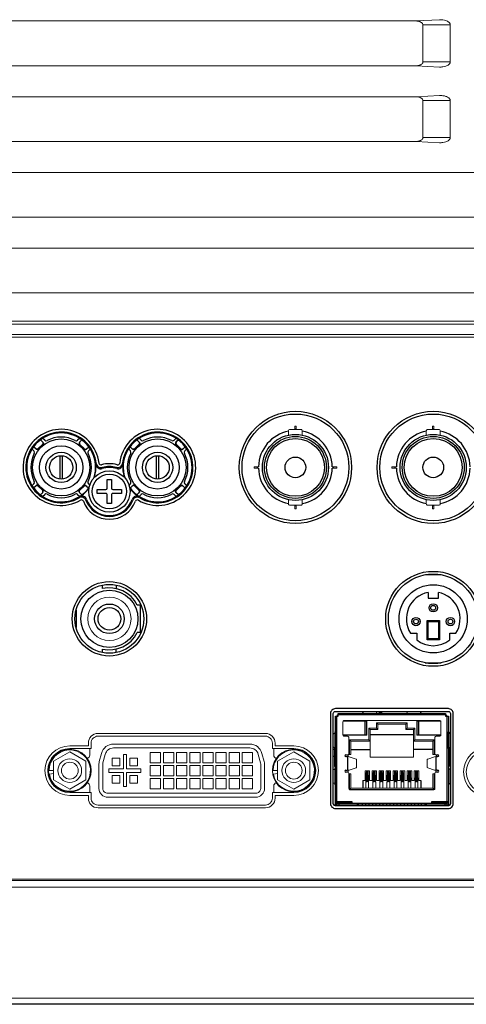
# Model space of a CAD drawing. Extents: x 1000 to 27000, y 2500 to 40000.
# Drawn here: x 11660 to 12308, y 34875 to 36305 of the extents above; entities that cross this region are included whole.
import ezdxf

# ---------------------------------------------------------------- set-up
doc = ezdxf.new("R2010")
doc.units = 0
doc.header["$LTSCALE"] = 400
doc.header["$MEASUREMENT"] = 0
doc.layers.get('0').update_dxf_attribs({"linetype": 'CONTINUOUS'})
doc.layers.add('SUGATA', color=7, linetype='CONTINUOUS')

# ---------------------------------------------------------------- blocks, each defined once
blk = doc.blocks.new('LP-WU6600J_104S_SET_SL-62')
at = {"layer": 'SUGATA', "color": 3, "lineweight": 9}
for p, q in [((9245, -2955.9), (9245, -2902.1)), ((9245, -3065.9), (9245, -3012.1)), ((8761.5, -3953.5), (8761.5, -3963)), ((9028.5, -3953.5), (9028.5, -3963)), ((8761.5, -4017.5), (8761.5, -4008)), ((9028.5, -4017.5), (9028.5, -4008)), ((5464.6, -4315.9), (10605.8, -4315.9))]:
    blk.add_line(p, q, dxfattribs=at)
at = {"layer": 'SUGATA', "color": 3, "linetype": 'Continuous'}
for p, q in [((8696.1, -3505.5), (8693.6, -3503)), ((8746.4, -3503), (8743.9, -3505.5)), ((8836.1, -3505.5), (8833.6, -3503)), ((8886.4, -3503), (8883.9, -3505.5)), ((8678, -3518.6), (8680.5, -3521.1)), ((8759.5, -3521.1), (8761.9, -3518.6)), ((8818, -3518.6), (8820.5, -3521.1)), ((8899.5, -3521.1), (8901.9, -3518.6)), ((8718, -3528.1), (8718, -3561.9)), ((8722, -3561.9), (8722, -3528.1)), ((8858, -3528.1), (8858, -3561.9)), ((8862, -3561.9), (8862, -3528.1)), ((8680.5, -3568.9), (8678.1, -3571.4)), ((8761.4, -3570.9), (8759.5, -3568.9)), ((8820.5, -3568.9), (8818.6, -3570.9)), ((8902, -3571.4), (8899.5, -3568.9)), ((8693.6, -3587), (8696.1, -3584.5)), ((8743.9, -3584.5), (8746.4, -3587)), ((8833.6, -3587), (8836.1, -3584.5)), ((8883.9, -3584.5), (8886.4, -3587)), ((9271.5, -3701.3), (9248.7, -3701.3)), ((8780, -3721.1), (8780, -3716.6)), ((8800, -3716.6), (8800, -3721.1)), ((8835.2, -3745), (8830.3, -3745)), ((8835, -3785), (8835, -3745)), ((8742, -3752.5), (8742, -3777.5)), ((8835.2, -3785), (8830.3, -3785)), ((8780, -3813.4), (8780, -3808.9)), ((8800, -3813.4), (8800, -3808.9)), ((9248.5, -3828.7), (9271.3, -3828.7)), ((9278, -3904.6), (9122, -3904.6)), ((9158.3, -3899.5), (9157.6, -3902.3)), ((9178.4, -3902.3), (9177.7, -3899.5)), ((9222.3, -3899.5), (9221.6, -3902.3)), ((9242.4, -3902.3), (9241.7, -3899.5)), ((9119.6, -3906.5), (9119.6, -4031)), ((9161.4, -3933.6), (9161.4, -3913.6)), ((9177.7, -3916), (9179.7, -3918)), ((9222.3, -3916), (9220.3, -3918)), ((9238.7, -3913.6), (9238.7, -3933.6)), ((9280.4, -4031), (9280.4, -3906.5)), ((9115, -3931.9), (9117.3, -3931.3)), ((9117.5, -3979.4), (9117.5, -3929.4)), ((9117.7, -3929.3), (9118, -3929.3)), ((9117.7, -3953.6), (9117.7, -3929.3)), ((9166.5, -3924), (9168.5, -3926)), ((9168.5, -3933), (9231.5, -3933)), ((9177.7, -3924), (9179.7, -3926)), ((9222.3, -3924), (9220.3, -3926)), ((9233.5, -3924), (9231.5, -3926)), ((9282.3, -3929.3), (9282, -3929.3)), ((9282.3, -3953.6), (9282.3, -3929.3)), ((9282.5, -3929.4), (9282.5, -3979.4)), ((9285, -3931.9), (9282.7, -3931.3)), ((9138.5, -3940.7), (9140.5, -3942.7)), ((9166.5, -3940.7), (9168.5, -3942.7)), ((9233.5, -3940.7), (9231.5, -3942.7)), ((9261.6, -3940.7), (9259.6, -3942.7)), ((9117.3, -3952.2), (9115, -3951.6)), ((9116.7, -3955), (9115, -3955)), ((9116.7, -3952), (9116.7, -3979.4)), ((9118, -3955), (9117.5, -3955)), ((9118, -3953.6), (9117.7, -3953.6)), ((9140.5, -3954.7), (9168.5, -3954.7)), ((9259.6, -3954.7), (9231.5, -3954.7)), ((9282.3, -3953.6), (9282, -3953.6)), ((9282.5, -3955), (9282, -3955)), ((9282.7, -3952.2), (9285, -3951.6)), ((9283.3, -3952), (9283.3, -3979.4)), ((9285, -3955), (9283.3, -3955)), ((9116.7, -3965), (9115, -3965)), ((9134.1, -3965.1), (9133.1, -3965.1)), ((9136, -3962.4), (9136, -3965.1)), ((9136.2, -3965.2), (9136, -3965.1)), ((9136.2, -3984.9), (9136.2, -3965.2)), ((9264.1, -3965.1), (9263.8, -3965.2)), ((9263.8, -3965.2), (9263.8, -3984.9)), ((9264.1, -3962.4), (9264.1, -3965.1)), ((9266.9, -3965.1), (9265.9, -3965.1)), ((9285, -3965), (9283.3, -3965)), ((9115, -3983.9), (9117.3, -3983.3)), ((9116.7, -3979.4), (9117.5, -3979.4)), ((9117.5, -4006.1), (9117.5, -3982)), ((9117.7, -3981.9), (9118, -3981.9)), ((9117.7, -4006.2), (9117.7, -3981.9)), ((9133.1, -3985.1), (9134.1, -3985.1)), ((9136, -3985), (9136.2, -3984.9)), ((9136, -3985), (9136, -3987.7)), ((9263.8, -3984.9), (9264.1, -3985)), ((9264.1, -3987.7), (9264.1, -3985)), ((9265.9, -3985.1), (9266.9, -3985.1)), ((9282.3, -3981.9), (9282, -3981.9)), ((9282.3, -3981.9), (9282.3, -4006.2)), ((9283.3, -3979.4), (9282.5, -3979.4)), ((9282.5, -3982), (9282.5, -4006.1)), ((9285, -3983.9), (9282.7, -3983.3)), ((9117.3, -4004.2), (9115, -4003.6)), ((9157.9, -4000.3), (9158.3, -4000.3)), ((9157.9, -4004), (9158.3, -4004)), ((9158.3, -4011), (9158.3, -4000)), ((9241.8, -4000), (9241.8, -4011)), ((9241.8, -4000.3), (9242.2, -4000.3)), ((9241.8, -4004), (9242.2, -4004)), ((9282.7, -4004.2), (9285, -4003.6)), ((9118, -4006.2), (9117.7, -4006.2)), ((9138.5, -4013), (9140.5, -4011)), ((9158.3, -4006), (9157.9, -4006)), ((9242.2, -4006), (9241.8, -4006)), ((9261.6, -4013), (9259.6, -4011)), ((9282.3, -4006.2), (9282, -4006.2)), ((9120.8, -4031), (9119.8, -4032)), ((9119.8, -4032), (9142.5, -4032)), ((9120, -4035), (9120, -4033.5)), ((9122.8, -4033.5), (9122.8, -4035)), ((9139.8, -4032), (9139.8, -4033.5)), ((9142.5, -4032.9), (9257.5, -4032.9)), ((9150.2, -4035), (9150.2, -4033.5)), ((9151.8, -4035), (9151.8, -4033.5)), ((9156.8, -4033.5), (9156.8, -4035)), ((9162.1, -4035), (9162.1, -4033.5)), ((9166.6, -4033.5), (9166.6, -4035)), ((9172.3, -4035), (9172.3, -4033.5)), ((9176.8, -4033.5), (9176.8, -4035)), ((9182.5, -4035), (9182.5, -4033.5)), ((9187, -4033.5), (9187, -4035)), ((9192.7, -4035), (9192.7, -4033.5)), ((9197.2, -4033.5), (9197.2, -4035)), ((9202.9, -4035), (9202.9, -4033.5)), ((9207.4, -4033.5), (9207.4, -4035)), ((9213.1, -4035), (9213.1, -4033.5)), ((9217.6, -4033.5), (9217.6, -4035)), ((9223.3, -4035), (9223.3, -4033.5)), ((9227.8, -4033.5), (9227.8, -4035)), ((9233.5, -4035), (9233.5, -4033.5)), ((9238, -4033.5), (9238, -4035)), ((9243.2, -4035), (9243.2, -4033.5)), ((9248.2, -4035), (9248.2, -4033.5)), ((9249.8, -4033.5), (9249.8, -4035)), ((9257.5, -4032), (9280.3, -4032)), ((9260.3, -4032), (9260.3, -4033.5)), ((9277.2, -4035), (9277.2, -4033.5)), ((9279.2, -4031), (9280.3, -4032)), ((9280, -4033.5), (9280, -4035)), ((9115.4, -4035), (9284.6, -4035))]:
    blk.add_line(p, q, dxfattribs=at)
at = {"layer": 'SUGATA', "color": 1, "linetype": 'Continuous'}
for p, q in [((9251, -3767.5), (9252.5, -3769)), ((9267.5, -3769), (9269, -3767.5)), ((9252.5, -3794), (9251, -3795.5)), ((9267.5, -3794), (9269, -3795.5))]:
    blk.add_line(p, q, dxfattribs=at)
at = {"layer": 'SUGATA', "color": 1, "lineweight": 9}
for p, q in [((8702.5, -3985.5), (8709, -3985.5)), ((8702.9, -3990.7), (8709, -3989.6)), ((9027.6, -3985.5), (9034.1, -3985.5)), ((9028, -3990.7), (9034.1, -3989.6))]:
    blk.add_line(p, q, dxfattribs=at)
at = {"layer": 'SUGATA', "color": 2}
blk.add_lwpolyline([(10595.8, -4325), (5474.6, -4325, -0.388638)], format="xyb", dxfattribs=at)
at = {"layer": 'SUGATA', "color": 3, "lineweight": 9}
for points in [[(6290, -2896.5), (9235.1, -2896.5), (9269.1, -2894.6)], [(9245, -2955.9), (9284.8, -2955.9), (9284.8, -2902.1), (9245, -2902.1)], [(6290, -2961.5), (9235.1, -2961.5), (9269.1, -2963.4)], [(6290, -3006.5), (9235.1, -3006.5), (9269.1, -3004.6)], [(9245, -3065.9), (9284.8, -3065.9), (9284.8, -3012.1), (9245, -3012.1)], [(6290, -3071.5), (9235.1, -3071.5), (9269.1, -3073.4)], [(9129.2, -3913.6), (9163.1, -3913.6), (9163.1, -3933.6), (9129, -3933.6)], [(9129.6, -3913.1), (9163.6, -3913.1), (9163.6, -3934.1), (9129.1, -3934.1)], [(9136.8, -3962), (9140.5, -3962), (9140.5, -3942.7), (9168.5, -3942.7), (9168.5, -3926), (9179.7, -3926), (9179.7, -3918), (9220.3, -3918), (9220.3, -3926), (9231.5, -3926), (9231.5, -3966), (9168.5, -3966), (9168.5, -3942.7)], [(9261.6, -3962), (9261.6, -3940.7), (9233.5, -3940.7), (9233.5, -3924), (9222.3, -3924), (9222.3, -3916), (9177.7, -3916), (9177.7, -3924), (9166.5, -3924), (9166.5, -3940.7), (9138.5, -3940.7), (9138.5, -3962)], [(9270.9, -3934.1), (9236.4, -3934.1), (9236.4, -3913.1), (9270.4, -3913.1)], [(9270.8, -3913.6), (9236.9, -3913.6), (9236.9, -3933.6), (9271, -3933.6)], [(9263.2, -3962), (9259.6, -3962), (9259.6, -3942.7), (9231.5, -3942.7)], [(9136.2, -3984.9), (9138.2, -3984.8), (9148, -3981.3), (9148.6, -3981.1), (9148.6, -3969), (9148, -3968.9), (9138.2, -3965.3), (9136.2, -3965.2)], [(9263.8, -3984.9), (9261.8, -3984.8), (9252, -3981.3), (9251.4, -3981.1), (9251.4, -3969), (9252, -3968.9), (9261.8, -3965.3), (9263.8, -3965.2)], [(9137.7, -3990), (9140.5, -3990), (9140.5, -4011), (9259.6, -4011), (9259.6, -3990), (9262.3, -3990)], [(9138.5, -3990), (9138.5, -4013), (9261.6, -4013), (9261.6, -3990)], [(9242.2, -4011), (9242.2, -4000), (9239, -4000), (9239, -3986), (9232.5, -3986), (9232.5, -4000), (9228.8, -4000), (9228.8, -3986), (9222.3, -3986), (9222.3, -4000), (9218.6, -4000), (9218.6, -3986), (9212.1, -3986), (9212.1, -4000), (9208.4, -4000), (9208.4, -3986), (9201.9, -3986), (9201.9, -4000), (9198.2, -4000), (9198.2, -3986), (9191.7, -3986), (9191.7, -4000), (9188, -4000), (9188, -3986), (9181.5, -3986), (9181.5, -4000), (9177.8, -4000), (9177.8, -3986), (9171.3, -3986), (9171.3, -4000), (9167.6, -4000), (9167.6, -3986), (9161.1, -3986), (9161.1, -4000), (9157.9, -4000), (9157.9, -4011)], [(9162.3, -4011), (9162.3, -4001.7), (9163.7, -4001.7), (9163.7, -3986)], [(9166.3, -4011), (9166.3, -4001.7), (9164.9, -4001.7), (9164.9, -3986)], [(9172.5, -4011), (9172.5, -4001.7), (9173.9, -4001.7), (9173.9, -3986)], [(9176.5, -4011), (9176.5, -4001.7), (9175.1, -4001.7), (9175.1, -3986)], [(9182.7, -4011), (9182.7, -4001.7), (9184.1, -4001.7), (9184.1, -3986)], [(9186.7, -4011), (9186.7, -4001.7), (9185.3, -4001.7), (9185.3, -3986)], [(9192.9, -4011), (9192.9, -4001.7), (9194.3, -4001.7), (9194.3, -3986)], [(9196.9, -4011), (9196.9, -4001.7), (9195.5, -4001.7), (9195.5, -3986)], [(9203.1, -4011), (9203.1, -4001.7), (9204.5, -4001.7), (9204.5, -3986)], [(9207.1, -4011), (9207.1, -4001.7), (9205.7, -4001.7), (9205.7, -3986)], [(9213.3, -4011), (9213.3, -4001.7), (9214.7, -4001.7), (9214.7, -3986)], [(9217.3, -4011), (9217.3, -4001.7), (9215.9, -4001.7), (9215.9, -3986)], [(9223.5, -4011), (9223.5, -4001.7), (9224.9, -4001.7), (9224.9, -3986)], [(9227.5, -4011), (9227.5, -4001.7), (9226.1, -4001.7), (9226.1, -3986)], [(9233.7, -4011), (9233.7, -4001.7), (9235.1, -4001.7), (9235.1, -3986)], [(9237.7, -4011), (9237.7, -4001.7), (9236.3, -4001.7), (9236.3, -3986)], [(5455.2, -4209), (5450.4, -4155), (10610, -4155)]]:
    blk.add_lwpolyline(points, dxfattribs=at)
for points in [[(6290, -3116.5), (10595, -3116.5), (10618.2, -3114.6, 0.391021), (10620, -3112.7)], [(6290, -3181.5), (10595, -3181.5), (10618.2, -3183.4, -0.391021), (10620, -3185.3)], [(6290, -3226.5), (10595, -3226.5), (10618.2, -3224.6, 0.391021), (10620, -3222.7)], [(6290, -3291.5), (10595, -3291.5), (10618.2, -3293.4, -0.391021), (10620, -3295.3)], [(10131.8, -4145), (10131.8, -3344.7, 0.414214), (10119.8, -3332.7), (6500, -3332.7, 0.414214), (6488, -3344.7), (6488, -4155)], [(6490, -4155), (6490, -3346.9, -0.414214), (6500, -3336.9), (10117.4, -3336.9, -0.414214), (10127.4, -3346.9), (10127.4, -4155)], [(10111, -4130.2), (10111, -4130.2, -0.414214), (10096, -4145.2), (7581.8, -4145.2, -0.414214), (7566.8, -4130.2), (7566.8, -3366.9, -0.414214), (7581.8, -3351.9), (10101, -3351.9, -0.414214), (10111, -3361.9), (10111, -4130.2)], [(9266.9, -3962.6), (9264.8, -3962.6, -0.414214), (9262.3, -3960.1), (9262.3, -3937.6, -0.414214), (9264.3, -3935.6), (9269, -3935.6, 0.414214), (9271, -3933.6), (9271, -3914.6, 0.414214), (9269, -3912.6), (9131, -3912.6, 0.414214), (9129, -3914.6), (9129, -3933.6, 0.414214), (9131, -3935.6), (9135.7, -3935.6, -0.414214), (9137.7, -3937.6), (9137.7, -3960.1, -0.414214), (9135.2, -3962.6), (9133.1, -3962.6)], [(9057.5, -3949.5), (9030.5, -3949.5), (9030.5, -3945.5, 0.414214), (9016.5, -3931.5), (8773.5, -3931.5, 0.414214), (8759.5, -3945.5), (8759.5, -3949.5), (8732.5, -3949.5)], [(8732.5, -3953.5), (8763.5, -3953.5), (8763.5, -3945.5, -0.414214), (8773.5, -3935.5), (9016.5, -3935.5, -0.414214), (9026.5, -3945.5), (9026.5, -3953.5), (9057.5, -3953.5)], [(8796.2, -3946.9), (8796.2, -3946.9, 0.339454), (8778.5, -3960.5), (8775.3, -3972.5, 0.065543), (8774.9, -3975.8), (8774.9, -4011.4, 0.414214), (8787.6, -4024.1), (9002.5, -4024.1, 0.414214), (9015.2, -4011.4), (9015.2, -3975.8, 0.065543), (9014.7, -3972.5), (9011.5, -3960.5, 0.339454), (8993.8, -3946.9), (8796.2, -3946.9)], [(9133.1, -3987.6), (9135.2, -3987.6, -0.414214), (9137.7, -3990.1), (9137.7, -4011.6, 0.414214), (9139.7, -4013.6), (9260.3, -4013.6, 0.414214), (9262.3, -4011.6), (9262.3, -3990.1, -0.414214), (9264.8, -3987.6), (9266.9, -3987.6)], [(8732.5, -4017.5), (8763.5, -4017.5), (8763.5, -4025.5, 0.414214), (8773.5, -4035.5), (9016.5, -4035.5, 0.414214), (9026.5, -4025.5), (9026.5, -4017.5), (9057.5, -4017.5)], [(9057.5, -4021.5), (9030.5, -4021.5), (9030.5, -4025.5, -0.414214), (9016.5, -4039.5), (8773.5, -4039.5, -0.414214), (8759.5, -4025.5), (8759.5, -4021.5), (8732.5, -4021.5)]]:
    blk.add_lwpolyline(points, format="xyb", dxfattribs=at)
for points in [[(10109, -4130.2, -0.414214), (10096, -4143.2), (7583.8, -4143.2, -0.414214), (7570.8, -4130.2), (7570.8, -3366.9, -0.414214), (7581.8, -3355.9), (10101, -3355.9, -0.414214), (10109, -3363.9)], [(8796.2, -3952.5, 0.339454), (8783.9, -3961.9), (8780.7, -3974, 0.065543), (8780.5, -3975.8), (8780.5, -4011.4, 0.414214), (8787.6, -4018.5), (9002.5, -4018.5, 0.414214), (9009.6, -4011.4), (9009.6, -3975.8, 0.065543), (9009.3, -3974), (9006.1, -3961.9, 0.339454), (8993.8, -3952.5)]]:
    blk.add_lwpolyline(points, format="xyb", close=True, dxfattribs=at)
at = {"layer": 'SUGATA', "color": 1, "lineweight": 9}
for points in [[(9050, -3498.1), (9050, -3492, -0.414214), (9052, -3490), (9068, -3490, -0.414214), (9070, -3492), (9070, -3498.1)], [(9250, -3498.1), (9250, -3492, -0.414214), (9252, -3490), (9268, -3490, -0.414214), (9270, -3492), (9270, -3498.1)], [(9050, -3591.9), (9050, -3598, 0.414214), (9052, -3600), (9068, -3600, 0.414214), (9070, -3598), (9070, -3591.9)], [(9250, -3591.9), (9250, -3598, 0.414214), (9252, -3600), (9268, -3600, 0.414214), (9270, -3598), (9270, -3591.9)]]:
    blk.add_lwpolyline(points, format="xyb", dxfattribs=at)
for points in [[(9061, -3490), (9061, -3485), (9059, -3485), (9059, -3490)], [(9261, -3490), (9261, -3485), (9259, -3485), (9259, -3490)], [(9006.5, -3546), (9000, -3546), (9000, -3544), (9006.5, -3544)], [(9113.5, -3546), (9120, -3546), (9120, -3544), (9113.5, -3544)], [(9206.5, -3546), (9200, -3546), (9200, -3544), (9206.5, -3544)], [(9059, -3600), (9059, -3605), (9061, -3605), (9061, -3600)], [(9259, -3600), (9259, -3605), (9261, -3605), (9261, -3600)], [(8732.5, -4012.6), (8756, -3999.1), (8756, -3971.9), (8732.5, -3958.4), (8709, -3971.9), (8709, -3999.1), (8732.5, -4012.6)], [(9057.6, -4012.6), (9081.1, -3999.1), (9081.1, -3971.9), (9057.6, -3958.4), (9034.1, -3971.9), (9034.1, -3999.1), (9057.6, -4012.6)], [(8810.4, -3982.9), (8810.4, -3962.2), (8814.6, -3962.2), (8814.6, -3982.9), (8835.8, -3982.9), (8835.8, -3988.1), (8814.6, -3988.1), (8814.6, -4008.8), (8810.4, -4008.8), (8810.4, -3988.1), (8789.2, -3988.1), (8789.2, -3982.9), (8810.4, -3982.9)]]:
    blk.add_lwpolyline(points, dxfattribs=at)
at = {"layer": 'SUGATA', "color": 3, "linetype": 'Continuous'}
for points in [[(8689.9, -3505), (8693.4, -3508.5, -0.414214), (8693.4, -3512.5), (8687.5, -3518.4, -0.414214), (8683.5, -3518.4), (8680, -3514.9)], [(8692.7, -3507.8), (8692.7, -3507.8, -0.414214), (8692.7, -3511.8), (8686.8, -3517.7, -0.414214), (8682.8, -3517.7), (8682.8, -3517.7)], [(8750.1, -3505), (8746.6, -3508.5, 0.414214), (8746.6, -3512.5), (8752.5, -3518.4, 0.414214), (8756.5, -3518.4), (8760, -3514.9)], [(8747.3, -3507.8), (8747.3, -3507.8, 0.414214), (8747.3, -3511.8), (8753.2, -3517.7, 0.414214), (8757.2, -3517.7), (8757.2, -3517.7)], [(8829.9, -3505), (8833.4, -3508.5, -0.414214), (8833.4, -3512.5), (8827.5, -3518.4, -0.414214), (8823.5, -3518.4), (8820, -3514.9)], [(8832.7, -3507.8), (8832.7, -3507.8, -0.414214), (8832.7, -3511.8), (8826.8, -3517.7, -0.414214), (8822.8, -3517.7), (8822.8, -3517.7)], [(8890.1, -3505), (8886.6, -3508.5, 0.414214), (8886.6, -3512.5), (8892.5, -3518.4, 0.414214), (8896.5, -3518.4), (8900, -3514.9)], [(8887.3, -3507.8), (8887.3, -3507.8, 0.414214), (8887.3, -3511.8), (8893.2, -3517.7, 0.414214), (8897.2, -3517.7), (8897.2, -3517.7)], [(8689.9, -3585), (8693.4, -3581.5, 0.414214), (8693.4, -3577.5), (8687.5, -3571.6, 0.414214), (8683.5, -3571.6), (8680, -3575.1)], [(8692.7, -3582.2), (8692.7, -3582.2, 0.414214), (8692.7, -3578.2), (8686.8, -3572.3, 0.414214), (8682.8, -3572.3), (8682.8, -3572.3)], [(8750.1, -3585), (8746.6, -3581.5, -0.414214), (8746.6, -3577.5), (8752.5, -3571.6, -0.414214), (8756.5, -3571.6), (8760, -3575.1)], [(8747.3, -3582.2), (8747.3, -3582.2, -0.414214), (8747.3, -3578.2), (8753.2, -3572.3, -0.414214), (8757.2, -3572.3), (8757.2, -3572.3)], [(8829.9, -3585), (8833.4, -3581.5, 0.414214), (8833.4, -3577.5), (8827.5, -3571.6, 0.414214), (8823.5, -3571.6), (8820, -3575.1)], [(8832.7, -3582.2), (8832.7, -3582.2, 0.414214), (8832.7, -3578.2), (8826.8, -3572.3, 0.414214), (8822.8, -3572.3), (8822.8, -3572.3)], [(8890.1, -3585), (8886.6, -3581.5, -0.414214), (8886.6, -3577.5), (8892.5, -3571.6, -0.414214), (8896.5, -3571.6), (8900, -3575.1)], [(8887.3, -3582.2), (8887.3, -3582.2, -0.414214), (8887.3, -3578.2), (8893.2, -3572.3, -0.414214), (8897.2, -3572.3), (8897.2, -3572.3)], [(9289, -3902.5), (9289, -3902.5, 0.414214), (9282, -3895.5), (9118, -3895.5, 0.414214), (9111, -3902.5), (9111, -4033.5, 0.414214), (9118, -4040.5), (9282, -4040.5, 0.414214), (9289, -4033.5), (9289, -3902.5)], [(9115, -4033.5), (9115, -3902.5, -0.414214), (9118, -3899.5), (9282, -3899.5, -0.414214), (9285, -3902.5), (9285, -4033.5, -0.414214), (9282, -4036.5), (9118, -4036.5, -0.414214), (9115, -4033.5), (9115, -4033.5)]]:
    blk.add_lwpolyline(points, format="xyb", dxfattribs=at)
at = {"layer": 'SUGATA', "color": 1, "linetype": 'Continuous'}
blk.add_lwpolyline([(8793, -3562.5), (8793, -3562.5), (8793, -3575, 0.414214), (8795, -3577), (8807.5, -3577), (8807.5, -3583), (8795, -3583, 0.414214), (8793, -3585), (8793, -3597.5), (8787, -3597.5), (8787, -3585, 0.414214), (8785, -3583), (8772.5, -3583), (8772.5, -3577), (8785, -3577, 0.414214), (8787, -3575), (8787, -3562.5), (8793, -3562.5)], format="xyb", dxfattribs=at)
for points in [[(9252.5, -3726.7), (9252.5, -3735), (9267.5, -3735), (9267.5, -3726.7)], [(9227.1, -3786), (9236, -3786), (9236, -3795.7)], [(9284, -3795.7), (9284, -3786), (9292.9, -3786)]]:
    blk.add_lwpolyline(points, dxfattribs=at)
for points in [[(9269, -3767.5), (9269, -3795.5), (9251, -3795.5), (9251, -3767.5)], [(9267.5, -3769), (9267.5, -3794), (9252.5, -3794), (9252.5, -3769)]]:
    blk.add_lwpolyline(points, close=True, dxfattribs=at)
at = {"layer": 'SUGATA', "color": 3, "linetype": 'Continuous'}
for points in [[(9118, -4035), (9118, -3906.5), (9122, -3906.5), (9122, -3902.5), (9278, -3902.5), (9278, -3906.5), (9282, -3906.5), (9282, -4035)], [(9142.5, -4033.5), (9142.5, -4031), (9118, -4031)], [(9280.3, -4031), (9280.3, -4033.5), (9119.8, -4033.5), (9119.8, -4031)], [(9282, -4031), (9257.5, -4031), (9257.5, -4033.5)]]:
    blk.add_lwpolyline(points, dxfattribs=at)
at = {"layer": 'SUGATA', "color": 1, "lineweight": 9}
for points in [[(8864.4, -3959), (8864.4, -3974), (8849.4, -3974), (8849.4, -3959)], [(8883.5, -3959), (8883.5, -3974), (8868.5, -3974), (8868.5, -3959)], [(8902.5, -3959), (8902.5, -3974), (8887.5, -3974), (8887.5, -3959)], [(8921.6, -3959), (8921.6, -3974), (8906.6, -3974), (8906.6, -3959)], [(8940.6, -3959), (8940.6, -3974), (8925.6, -3974), (8925.6, -3959)], [(8959.7, -3959), (8959.7, -3974), (8944.7, -3974), (8944.7, -3959)], [(8978.7, -3959), (8978.7, -3974), (8963.7, -3974), (8963.7, -3959)], [(8997.8, -3959), (8997.8, -3974), (8982.8, -3974), (8982.8, -3959)], [(8805.4, -3967.2), (8805.4, -3978.4), (8794.2, -3978.4), (8794.2, -3967.2)], [(8830.8, -3967.2), (8830.8, -3978.4), (8819.6, -3978.4), (8819.6, -3967.2)], [(8864.4, -3978), (8864.4, -3993), (8849.4, -3993), (8849.4, -3978)], [(8883.5, -3978), (8883.5, -3993), (8868.5, -3993), (8868.5, -3978)], [(8902.5, -3978), (8902.5, -3993), (8887.5, -3993), (8887.5, -3978)], [(8921.6, -3978), (8921.6, -3993), (8906.6, -3993), (8906.6, -3978)], [(8940.6, -3978), (8940.6, -3993), (8925.6, -3993), (8925.6, -3978)], [(8959.7, -3978), (8959.7, -3993), (8944.7, -3993), (8944.7, -3978)], [(8978.7, -3978), (8978.7, -3993), (8963.7, -3993), (8963.7, -3978)], [(8997.8, -3978), (8997.8, -3993), (8982.8, -3993), (8982.8, -3978)], [(8805.4, -3992.6), (8805.4, -4003.8), (8794.2, -4003.8), (8794.2, -3992.6)], [(8830.8, -3992.6), (8830.8, -4003.8), (8819.6, -4003.8), (8819.6, -3992.6)], [(8864.4, -3997.1), (8864.4, -4012.1), (8849.4, -4012.1), (8849.4, -3997.1)], [(8883.5, -3997.1), (8883.5, -4012.1), (8868.5, -4012.1), (8868.5, -3997.1)], [(8902.5, -3997.1), (8902.5, -4012.1), (8887.5, -4012.1), (8887.5, -3997.1)], [(8921.6, -3997.1), (8921.6, -4012.1), (8906.6, -4012.1), (8906.6, -3997.1)], [(8940.6, -3997.1), (8940.6, -4012.1), (8925.6, -4012.1), (8925.6, -3997.1)], [(8959.7, -3997.1), (8959.7, -4012.1), (8944.7, -4012.1), (8944.7, -3997.1)], [(8978.7, -3997.1), (8978.7, -4012.1), (8963.7, -4012.1), (8963.7, -3997.1)], [(8997.8, -3997.1), (8997.8, -4012.1), (8982.8, -4012.1), (8982.8, -3997.1)]]:
    blk.add_lwpolyline(points, close=True, dxfattribs=at)
at = {"layer": 'SUGATA', "color": 3, "linetype": 'Continuous'}
for centre, radius in [((9060, -3545), 81.5), ((9060, -3545), 77.5), ((9260, -3545), 81.5), ((9260, -3545), 77.5), ((8720, -3545), 41.5), ((8860, -3545), 41.5), ((8720, -3545), 31.5), ((8860, -3545), 31.5), ((8720, -3545), 22), ((8720, -3545), 17), ((8860, -3545), 22), ((8860, -3545), 17), ((9260, -3765), 69), ((9260, -3765), 65), ((8790, -3765), 54), ((8790, -3765), 50), ((8790, -3765), 41.5)]:
    blk.add_circle(centre, radius, dxfattribs=at)
at = {"layer": 'SUGATA', "color": 1, "linetype": 'Continuous'}
for centre, radius in [((9060, -3545), 48), ((9060, -3545), 45), ((9060, -3545), 42), ((9260, -3545), 48), ((9260, -3545), 45), ((9260, -3545), 42), ((9060, -3545), 15), ((9260, -3545), 15), ((8790, -3580), 30), ((8790, -3580), 25), ((9260, -3765), 49.5), ((8790, -3765), 21.5), ((9260, -3749), 6), ((9260, -3749), 3.5), ((8790, -3765), 16.5), ((9235, -3769), 6), ((9235, -3769), 3.5), ((9285, -3769), 6), ((9285, -3769), 3.5)]:
    blk.add_circle(centre, radius, dxfattribs=at)
at = {"layer": 'SUGATA', "color": 1, "lineweight": 9}
for centre, radius in [((8790, -3765), 31.5), ((8732.5, -3985.5), 31), ((9057.6, -3985.5), 31), ((8732.5, -3985.5), 17.2), ((8732.5, -3985.5), 12.2), ((9057.6, -3985.5), 17.2), ((9057.6, -3985.5), 12.2)]:
    blk.add_circle(centre, radius, dxfattribs=at)
at = {"layer": 'SUGATA', "color": 3, "linetype": 'Continuous'}
for centre, radius, start, end in [((8720, -3545), 55.3, 6.5332, 300.3367), ((8860, -3545), 55.3, 239.6633, 173.4668), ((8720, -3545), 51.3, 6.4904, 300.3795), ((8720, -3545), 50, 342.6607, 324.2092), ((8720, -3545), 44, 62.3299, 117.6701), ((8860, -3545), 51.3, 239.6205, 173.5096), ((8860, -3545), 50, 215.7908, 197.3393), ((8860, -3545), 44, 62.3299, 117.6701), ((8698.2, -3503.4), 3, 225, 297.6701), ((8741.8, -3503.4), 3, 242.3299, 315), ((8838.2, -3503.4), 3, 225, 297.6701), ((8881.8, -3503.4), 3, 242.3299, 315), ((8720, -3545), 44, 152.3299, 207.6701), ((8678.4, -3523.2), 3, 332.3299, 45), ((8720, -3524), 5, 239.2668, 244.095), ((8720, -3524), 5, 295.8636, 300.7752), ((8761.6, -3523.2), 3, 135, 207.6701), ((8720, -3545), 44, 332.3299, 27.6701), ((8860, -3545), 44, 152.3299, 207.6701), ((8818.4, -3523.2), 3, 332.3299, 45), ((8860, -3524), 5, 239.2668, 244.095), ((8860, -3524), 5, 295.8636, 300.7752), ((8901.6, -3523.2), 3, 135, 207.6701), ((8860, -3545), 44, 332.3299, 27.6701), ((8720, -3545), 50.5, 343.8616, 5.0138), ((8777.9, -3538.4), 3, 186.5332, 286.1784), ((8790, -3580), 40.4, 73.8216, 106.1784), ((8790, -3580), 35, 72.3647, 107.6353), ((8790, -3580), 36.3, 73.7907, 106.2093), ((8802.1, -3538.4), 3, 253.8216, 353.4668), ((8802.1, -3538.4), 6.98, 346.9062, 353.491), ((8860, -3545), 50.5, 174.9862, 196.1384), ((8678.4, -3566.8), 3, 315, 27.6701), ((8720, -3545), 50.5, 301.8561, 323.0083), ((8761.6, -3566.8), 3, 152.3299, 225), ((8860, -3545), 50.5, 216.9917, 238.1439), ((8818.4, -3566.8), 3, 315, 27.6701), ((8901.6, -3566.8), 3, 152.3299, 225), ((8698.2, -3586.6), 3, 62.3299, 135), ((8720, -3545), 44, 242.3299, 297.6701), ((8741.8, -3586.6), 3, 45, 117.6701), ((8749.5, -3595.3), 6.98, 113.7778, 120.3609), ((8838.2, -3586.6), 3, 62.3299, 135), ((8860, -3545), 44, 242.3299, 297.6701), ((8881.8, -3586.6), 3, 45, 117.6701), ((8749.4, -3595.3), 3, 20.6915, 120.3367), ((8790, -3580), 40.4, 200.6915, 339.3085), ((8749.5, -3595.3), 6.94, 20.683, 27.6321), ((8790, -3580), 36.3, 200.6606, 339.3394), ((8790, -3580), 35, 199.2346, 340.7654), ((8830.5, -3595.3), 6.94, 152.4191, 159.3176), ((8830.6, -3595.3), 3, 59.6633, 159.3085), ((8790, -3765), 45, 26.3878, 102.8396), ((8790, -3765), 45, 257.1604, 333.6122), ((9122.8, -3907.5), 3, 104.3974, 160.5288), ((9390, -3370), 570, 248.4331, 249.3644), ((9277.3, -3907.5), 3, 19.4712, 75.6026), ((9390, -3370), 570, 259.0561, 259.3577), ((9133.1, -3963.8), 1.25, 90, 270), ((9144.9, -3769.1), 196.3, 266.8347, 267.3733), ((9255.1, -3769.1), 196.3, 272.6267, 273.1653), ((9266.9, -3963.8), 1.25, 270, 90), ((9133.1, -3986.3), 1.25, 90, 270), ((9144.9, -4181), 196.2, 92.6266, 93.1653), ((9255.1, -4181), 196.3, 86.8347, 87.3733), ((9266.9, -3986.3), 1.25, 270, 90)]:
    blk.add_arc(centre, radius, start, end, dxfattribs=at)
at = {"layer": 'SUGATA', "color": 1, "linetype": 'Continuous'}
for centre, radius, start, end in [((9060, -3545), 55.5, 88.9966, 91.0034), ((9260, -3545), 55.5, 88.9966, 91.0034), ((9060, -3545), 53.5, 100.7443, 178.929), ((9060, -3545), 53.5, 1.071, 79.2557), ((9260, -3545), 53.5, 100.7443, 178.929), ((9260, -3545), 53.5, 1.071, 79.2557), ((9060, -3545), 55.5, 178.9608, 181.0286), ((9060, -3545), 53.5, 181.071, 259.2557), ((9060, -3545), 53.5, 280.7443, 358.929), ((9060, -3545), 55.5, 358.9608, 1.0286), ((9260, -3545), 55.5, 178.9608, 181.0286), ((9260, -3545), 53.5, 181.071, 259.2557), ((9260, -3545), 53.5, 280.7443, 358.929), ((9060, -3545), 55.5, 268.9966, 271.0034), ((9260, -3545), 55.5, 268.9966, 271.0034), ((9260, -3765), 39, 101.0875, 212.579), ((9260, -3765), 39, 327.421, 78.9125), ((9260, -3765), 39, 232.0201, 307.9799)]:
    blk.add_arc(centre, radius, start, end, dxfattribs=at)
at = {"layer": 'SUGATA', "color": 3, "lineweight": 9}
for centre, radius, start, end in [((8732.5, -3985.5), 36, 90, 270), ((8732.5, -3985.5), 32, 90, 270), ((9057.5, -3985.5), 36, 270, 90), ((9057.5, -3985.5), 32, 270, 90), ((9340, -3987.5), 36, 90, 270), ((9340, -3987.5), 32, 90, 270), ((8756.5, -3963), 5.02, 286.5034, 359.9191), ((9033.5, -3963), 5.02, 180.0809, 253.4966), ((14457.5, -4208.5), 5299.2, 177.5933, 177.7628), ((3871.1, -4208.5), 5299.2, 2.2372, 2.4067), ((14467.7, -4208.5), 5299.2, 177.5933, 177.7628), ((3881.3, -4208.5), 5299.2, 2.2372, 2.4067), ((14477.9, -4208.5), 5299.2, 177.5933, 177.7628), ((3891.5, -4208.5), 5299.2, 2.2372, 2.4067), ((14488.1, -4208.5), 5299.2, 177.5933, 177.7628), ((3901.7, -4208.5), 5299.2, 2.2372, 2.4067), ((14498.3, -4208.5), 5299.2, 177.5933, 177.7628), ((3911.9, -4208.5), 5299.2, 2.2372, 2.4067), ((14508.5, -4208.5), 5299.2, 177.5933, 177.7628), ((3922.1, -4208.5), 5299.2, 2.2372, 2.4067), ((14518.7, -4208.5), 5299.2, 177.5933, 177.7628), ((3932.3, -4208.5), 5299.2, 2.2372, 2.4067), ((14528.9, -4208.5), 5299.2, 177.5933, 177.7628), ((3942.5, -4208.5), 5299.2, 2.2372, 2.4067), ((8756.5, -4008), 5.02, 0.0809, 73.4966), ((9033.5, -4008), 5.02, 106.5034, 179.9191)]:
    blk.add_arc(centre, radius, start, end, dxfattribs=at)
at = {"layer": 'SUGATA', "color": 1, "lineweight": 9}
for centre in [(8732.5, -3985.5), (9057.6, -3985.5)]:
    blk.add_arc(centre, 30, 190, 180, dxfattribs=at)
at = {"layer": 'SUGATA', "color": 3, "linetype": 'Continuous'}
for centre, ratio, start_param, end_param in [((9121.5, -3929.4), 0.094218, -3.420972, -3.141593), ((9278.5, -3929.4), 0.094218, 0, 0.279379), ((9121.5, -3953.5), 0.091082, -3.141593, -2.862213), ((9278.5, -3953.5), 0.091082, -0.279379, 0), ((9121.5, -3982), 0.091082, -3.420972, -3.141593), ((9278.5, -3982), 0.091082, 0, 0.279379), ((9121.5, -4006.1), 0.094218, -3.141593, -2.862213), ((9278.5, -4006.1), 0.094218, -0.279379, 0)]:
    blk.add_ellipse(centre, major_axis=(4, 0), ratio=ratio, start_param=start_param, end_param=end_param, dxfattribs=at)
at = {"layer": 'SUGATA', "color": 3, "lineweight": 9}
for points, knots in [([(9235.1, -2896.5), (9236.9, -2896.6), (9239.2, -2896.8), (9242.1, -2898.1), (9243.7, -2899.2), (9244.8, -2900.7), (9245, -2901.7), (9245, -2902.1)], [0, 0, 0, 0, 5.465108, 6.871938, 9.402908, 11.163367, 12.379635, 12.379635, 12.379635, 12.379635]), ([(9269.1, -2894.6), (9269.8, -2894.6), (9271.5, -2894.6), (9274.6, -2895.1), (9278.5, -2895.8), (9282.2, -2897.7), (9284.4, -2900.1), (9284.7, -2901.6), (9284.8, -2902.1)], [0, 0, 0, 0, 2.257053, 4.982233, 9.401994, 14.124263, 17.301377, 18.673587, 18.673587, 18.673587, 18.673587]), ([(9235.1, -2961.5), (9236.9, -2961.4), (9239.2, -2961.2), (9242.1, -2959.9), (9243.7, -2958.8), (9244.8, -2957.3), (9245, -2956.3), (9245, -2955.9)], [0, 0, 0, 0, 5.465108, 6.871938, 9.402908, 11.163367, 12.379635, 12.379635, 12.379635, 12.379635]), ([(9269.1, -2963.4), (9269.8, -2963.4), (9271.5, -2963.4), (9274.6, -2962.9), (9278.5, -2962.2), (9282.2, -2960.3), (9284.4, -2957.9), (9284.7, -2956.4), (9284.8, -2955.9)], [0, 0, 0, 0, 2.257053, 4.982233, 9.401994, 14.124263, 17.301377, 18.673587, 18.673587, 18.673587, 18.673587]), ([(9235.1, -3006.5), (9236.9, -3006.6), (9239.2, -3006.8), (9242.1, -3008.1), (9243.7, -3009.2), (9244.8, -3010.7), (9245, -3011.7), (9245, -3012.1)], [0, 0, 0, 0, 5.465108, 6.871938, 9.402908, 11.163367, 12.379635, 12.379635, 12.379635, 12.379635]), ([(9269.1, -3004.6), (9269.8, -3004.6), (9271.5, -3004.6), (9274.6, -3005.1), (9278.5, -3005.8), (9282.2, -3007.7), (9284.4, -3010.1), (9284.7, -3011.6), (9284.8, -3012.1)], [0, 0, 0, 0, 2.257053, 4.982233, 9.401994, 14.124263, 17.301377, 18.673587, 18.673587, 18.673587, 18.673587]), ([(9235.1, -3071.5), (9236.9, -3071.4), (9239.2, -3071.2), (9242.1, -3069.9), (9243.7, -3068.8), (9244.8, -3067.3), (9245, -3066.3), (9245, -3065.9)], [0, 0, 0, 0, 5.465108, 6.871938, 9.402908, 11.163367, 12.379635, 12.379635, 12.379635, 12.379635]), ([(9269.1, -3073.4), (9269.8, -3073.4), (9271.5, -3073.4), (9274.6, -3072.9), (9278.5, -3072.2), (9282.2, -3070.3), (9284.4, -3067.9), (9284.7, -3066.4), (9284.8, -3065.9)], [0, 0, 0, 0, 2.257053, 4.982233, 9.401994, 14.124263, 17.301377, 18.673587, 18.673587, 18.673587, 18.673587])]:
    blk.add_open_spline(points, degree=3, knots=knots, dxfattribs=at)
at = {"layer": 'SUGATA', "color": 3, "linetype": 'Continuous'}
for points in [[(8770.3, -3540.6), (8770.5, -3542.6), (8771.8, -3544.7), (8773.5, -3545.8)], [(8771, -3539.2), (8771.1, -3540.2), (8771.4, -3541.2), (8771.9, -3542)], [(8771.9, -3542), (8772.5, -3542.9), (8773.2, -3543.7), (8774, -3544.2)], [(8773.5, -3545.8), (8774.3, -3546.4), (8775.3, -3546.8), (8776.3, -3546.9)], [(8774, -3544.2), (8774.9, -3544.8), (8775.9, -3545.2), (8776.9, -3545.3)], [(8776.3, -3546.9), (8777.3, -3547), (8778.4, -3547), (8779.4, -3546.6)], [(8776.9, -3545.3), (8777.9, -3545.5), (8778.9, -3545.4), (8779.9, -3545.1)], [(8800.1, -3545.1), (8802, -3545.7), (8804.3, -3545.3), (8806, -3544.2)], [(8806, -3544.2), (8806.8, -3543.7), (8807.5, -3542.9), (8808.1, -3542)], [(8808.1, -3542), (8808.4, -3541.4), (8808.7, -3540.7), (8808.9, -3540)], [(8831.2, -3588.3), (8829.2, -3588.1), (8827, -3588.9), (8825.6, -3590.3)], [(8833.3, -3587.9), (8832.5, -3587.4), (8831.4, -3587), (8830.4, -3586.9)], [(8834.1, -3589.3), (8833.2, -3588.8), (8832.2, -3588.4), (8831.2, -3588.3)], [(8755.7, -3592), (8755.3, -3591.4), (8754.9, -3590.8), (8754.4, -3590.3)], [(8825.6, -3590.3), (8825.1, -3590.8), (8824.7, -3591.4), (8824.3, -3592.1)]]:
    blk.add_open_spline(points, degree=3, dxfattribs=at)
for points, knots in [([(8800.6, -3546.6), (8802.5, -3547.3), (8807.2, -3546.7), (8809.5, -3542.6), (8809.7, -3540.6)], [0, 0, 0, 0, 0.499958, 1, 1, 1, 1]), ([(8757, -3591.5), (8756.3, -3589.6), (8753, -3586.3), (8748.4, -3586.9), (8746.7, -3587.9)], [0, 0, 0, 0, 0.499784, 1, 1, 1, 1]), ([(8754.4, -3590.3), (8753.4, -3589.3), (8750.8, -3588), (8747.9, -3588.3), (8746.7, -3588.9)], [0, 0, 0, 0, 0.499755, 1, 1, 1, 1]), ([(8830.4, -3586.9), (8828.9, -3586.7), (8825.6, -3587.5), (8823.6, -3590.1), (8823, -3591.5)], [0, 0, 0, 0, 0.500952, 1, 1, 1, 1]), ([(9178.4, -3902.3), (9178.4, -3902.4), (9178.4, -3902.4), (9178.4, -3902.5), (9178.5, -3902.5)], [0, 0, 0, 0, 0.728297, 1, 1, 1, 1]), ([(9242.4, -3902.3), (9242.4, -3902.4), (9242.4, -3902.4), (9242.4, -3902.5), (9242.5, -3902.5)], [0, 0, 0, 0, 0.728297, 1, 1, 1, 1]), ([(9117.3, -3931.3), (9117.4, -3931.3), (9117.4, -3931.3), (9117.5, -3931.3), (9117.5, -3931.3)], [0, 0, 0, 0, 0.728297, 1, 1, 1, 1]), ([(9117.5, -3952.2), (9117.5, -3952.2), (9117.4, -3952.2), (9117.4, -3952.2), (9117.3, -3952.2)], [0, 0, 0, 0, 0.271703, 1, 1, 1, 1]), ([(9282.7, -3952.2), (9282.6, -3952.2), (9282.6, -3952.2), (9282.5, -3952.2), (9282.5, -3952.2)], [0, 0, 0, 0, 0.728297, 1, 1, 1, 1]), ([(9117.3, -3983.3), (9117.4, -3983.3), (9117.4, -3983.3), (9117.5, -3983.3), (9117.5, -3983.3)], [0, 0, 0, 0, 0.728297, 1, 1, 1, 1]), ([(9117.5, -4004.2), (9117.5, -4004.2), (9117.4, -4004.2), (9117.4, -4004.2), (9117.3, -4004.2)], [0, 0, 0, 0, 0.271703, 1, 1, 1, 1]), ([(9282.7, -4004.2), (9282.6, -4004.2), (9282.6, -4004.2), (9282.5, -4004.2), (9282.5, -4004.2)], [0, 0, 0, 0, 0.728297, 1, 1, 1, 1])]:
    blk.add_open_spline(points, degree=3, knots=knots, dxfattribs=at)

msp = doc.modelspace()

# ---------------------------------------------------------------- block references
msp.add_blockref('LP-WU6600J_104S_SET_SL-62', (3000, 39200))

doc.saveas('drawing.dxf')
